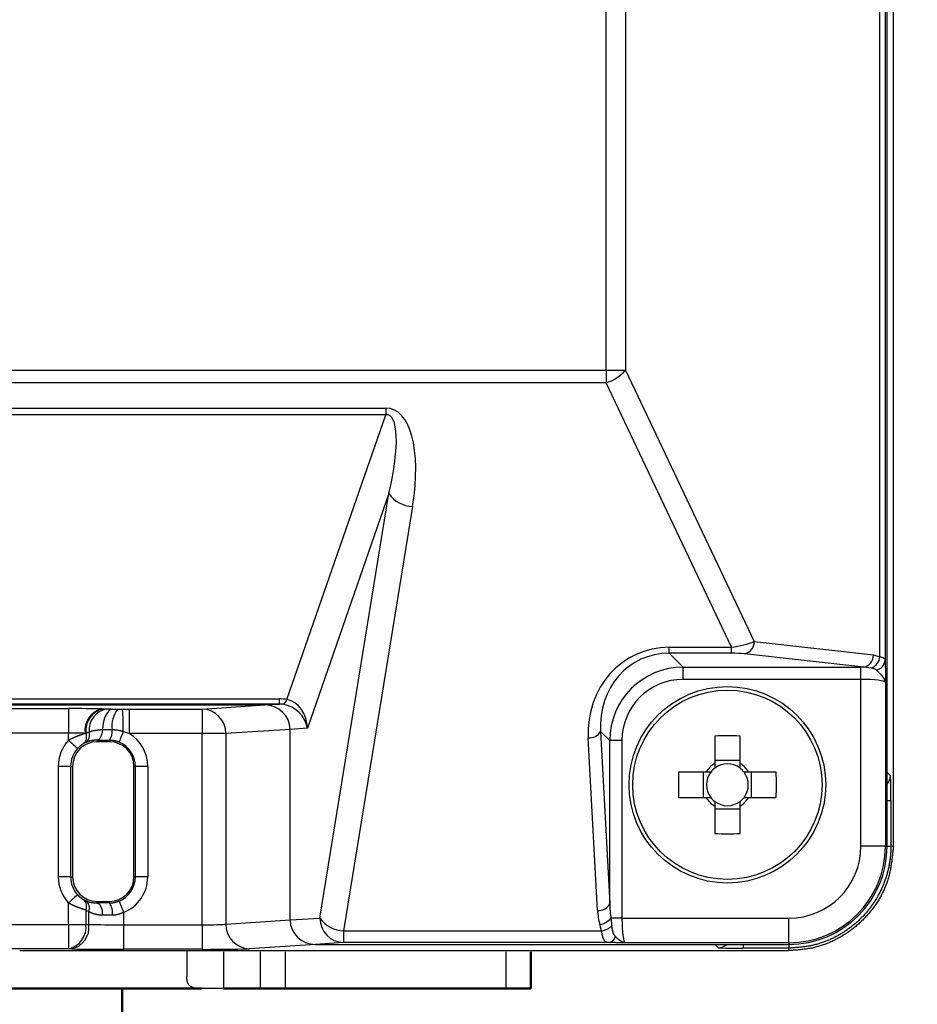
# Model space of a CAD drawing. Units: millimetres. Extents: x 34 to 616, y 2 to 418.
# Drawn here: x 347 to 383, y 43 to 83 of the extents above; entities that cross this region are included whole.
import ezdxf

# ---------------------------------------------------------------- set-up
doc = ezdxf.new("R2010")
doc.units = ezdxf.units.MM
doc.header["$LTSCALE"] = 0.251007
doc.layers.add('NoLayerName_001', color=7, linetype='Continuous')
doc.styles.get("Standard").update_dxf_attribs({"font": 'txt', "bigfont": 'extfont2'})
doc.dimstyles.get("Standard").update_dxf_attribs({"dimtxt": 2.5, "dimasz": 2.5, "dimexe": 1.25, "dimexo": 0.625, "dimtad": 1, "dimzin": 0, "dimdsep": 46, "dimtxsty": 'Standard', "dimcen": 2.5, "dimadec": 0, "dimazin": 0, "dimtfac": 0.75, "dimtmove": 0, "dimatfit": 3, "dimfxl": 1, "dimarcsym": 0})

msp = doc.modelspace()

# ---------------------------------------------------------------- linework, layer by layer
at = {"layer": 'NoLayerName_001', "color": 7, "linetype": 'Continuous', "lineweight": 25}
for p, q in [((382.083, 49.073), (382.083, 173.328)), ((381.829, 49.074), (381.829, 173.074)), ((381.829, 52.074), (381.829, 170.074)), ((381.537, 56.788), (381.537, 165.36)), ((381.75, 165.496), (381.75, 56.652)), ((370.392, 68.453), (370.392, 153.695)), ((371.18, 153.695), (371.18, 68.453)), ((303.367, 68.453), (370.392, 68.453)), ((370.392, 68.453), (371.18, 68.453)), ((370.392, 68.453), (370.392, 67.935)), ((371.18, 68.453), (376.417, 57.404)), ((370.392, 67.935), (303.367, 67.935)), ((375.495, 57.171), (370.392, 67.935)), ((317.434, 66.911), (361.425, 66.911)), ((361.425, 66.638), (317.434, 66.638)), ((357.405, 55.047), (361.425, 66.638)), ((361.425, 66.911), (361.425, 66.638)), ((361.552, 63.428), (358.239, 53.875)), ((358.746, 46.149), (361.552, 63.428)), ((362.518, 62.91), (359.712, 45.631)), ((376.417, 57.404), (381.269, 56.862)), ((372.96, 57.171), (375.495, 57.171)), ((372.96, 56.932), (372.96, 57.171)), ((375.495, 56.932), (372.96, 56.932)), ((372.96, 56.932), (373.528, 56.364)), ((375.495, 56.932), (375.495, 57.171)), ((380.875, 56.364), (376.023, 56.906)), ((381.269, 56.862), (381.537, 56.788)), ((373.528, 56.364), (380.763, 56.364)), ((373.528, 55.866), (373.528, 56.364)), ((380.763, 55.866), (380.763, 56.364)), ((381.19, 56.324), (380.875, 56.364)), ((380.763, 55.866), (373.528, 55.866)), ((380.763, 49.074), (380.763, 55.866)), ((381.763, 55.737), (381.763, 49.074)), ((321.764, 55.071), (357.095, 55.071)), ((357.095, 54.863), (357.095, 55.071)), ((357.095, 54.863), (321.764, 54.863)), ((322.36, 54.824), (356.499, 54.824)), ((342.489, 54.675), (348.515, 54.675)), ((342.534, 54.824), (356.499, 54.824)), ((348.515, 54.675), (348.515, 53.675)), ((349.866, 54.666), (349.932, 54.665)), ((350.317, 54.659), (350.522, 54.658)), ((350.712, 54.658), (350.99, 54.658)), ((350.99, 54.658), (353.949, 54.658)), ((350.99, 54.658), (350.99, 53.658)), ((353.949, 54.658), (356.499, 54.824)), ((353.949, 54.658), (353.949, 53.658)), ((356.499, 54.824), (357.095, 54.863)), ((350.294, 53.81), (349.892, 53.813)), ((350.99, 53.658), (350.742, 53.735)), ((357.529, 53.828), (354.915, 53.658)), ((358.239, 53.875), (357.529, 53.828)), ((357.529, 46.07), (357.529, 53.828)), ((370.54, 53.375), (370.167, 53.748)), ((370.167, 53.748), (370.54, 46.72)), ((348.515, 53.675), (342.171, 53.675)), ((348.515, 53.39), (348.515, 53.675)), ((349.223, 53.672), (349.191, 53.666)), ((349.679, 53.39), (349.679, 53.324)), ((350.179, 53.324), (349.679, 53.324)), ((350.179, 53.386), (350.179, 53.324)), ((353.949, 53.658), (350.99, 53.658)), ((354.915, 53.658), (353.949, 53.658)), ((353.949, 45.873), (353.949, 53.658)), ((354.915, 53.658), (354.915, 45.899)), ((370.041, 46.461), (369.669, 53.489)), ((370.54, 46.72), (370.54, 53.375)), ((371.038, 53.375), (370.54, 53.375)), ((371.038, 53.375), (371.038, 46.14)), ((374.814, 53.559), (374.814, 52.442)), ((375.844, 52.442), (375.844, 53.559)), ((349.209, 53.29), (349.126, 53.247)), ((375.844, 52.557), (374.814, 52.557)), ((348.101, 47.824), (348.101, 52.324)), ((348.601, 52.324), (348.101, 52.324)), ((348.601, 52.324), (348.601, 47.824)), ((348.601, 52.324), (348.679, 52.324)), ((348.679, 52.324), (348.679, 47.824)), ((351.241, 52.324), (351.179, 52.324)), ((351.179, 47.824), (351.179, 52.324)), ((351.741, 52.324), (351.241, 52.324)), ((351.241, 47.824), (351.241, 52.324)), ((351.741, 52.324), (351.741, 47.824)), ((374.462, 52.089), (373.345, 52.089)), ((374.346, 52.089), (374.346, 51.059)), ((377.314, 52.089), (376.197, 52.089)), ((376.313, 51.059), (376.313, 52.089)), ((381.829, 52.074), (381.964, 51.939)), ((373.345, 51.059), (374.462, 51.059)), ((376.197, 51.059), (377.314, 51.059)), ((381.981, 50.94), (381.981, 49.073)), ((374.814, 50.706), (374.814, 49.589)), ((374.814, 50.591), (375.844, 50.591)), ((375.844, 49.589), (375.844, 50.706)), ((381.763, 49.074), (380.763, 49.074)), ((381.763, 49.074), (381.829, 49.074)), ((381.981, 49.073), (382.083, 49.073)), ((348.601, 47.824), (348.101, 47.824)), ((348.601, 47.824), (348.679, 47.824)), ((351.241, 47.824), (351.179, 47.824)), ((351.741, 47.824), (351.241, 47.824)), ((348.515, 45.891), (348.515, 46.758)), ((349.126, 46.901), (349.209, 46.858)), ((349.679, 46.758), (349.679, 46.824)), ((349.679, 46.824), (350.179, 46.824)), ((350.179, 46.762), (350.179, 46.824)), ((349.222, 46.472), (349.222, 45.891)), ((349.344, 45.889), (349.344, 46.409)), ((350.758, 46.374), (350.758, 45.873)), ((357.529, 46.07), (358.746, 46.149)), ((370.588, 46.14), (370.626, 45.83)), ((371.038, 46.14), (370.588, 46.14)), ((371.038, 46.14), (377.829, 46.14)), ((377.829, 45.141), (377.829, 46.14)), ((330.344, 45.891), (348.515, 45.891)), ((348.515, 45.891), (349.222, 45.891)), ((348.515, 45.891), (348.515, 44.891)), ((349.222, 45.891), (349.344, 45.889)), ((350.758, 45.873), (350.758, 44.874)), ((350.758, 45.873), (353.949, 45.873)), ((353.949, 45.873), (353.949, 44.874)), ((354.915, 45.899), (357.529, 46.07)), ((370.211, 45.631), (370.139, 45.881)), ((359.712, 45.631), (370.211, 45.631)), ((359.712, 45.631), (359.712, 45.149)), ((358.56, 45.074), (355.881, 44.899)), ((359.712, 45.149), (358.56, 45.074)), ((358.56, 45.074), (374.83, 45.074)), ((358.56, 45.074), (377.829, 45.074)), ((370.481, 45.149), (359.712, 45.149)), ((370.635, 45.147), (370.481, 45.149)), ((377.829, 45.141), (371.167, 45.141)), ((374.964, 44.939), (374.83, 45.074)), ((377.83, 44.922), (375.964, 44.922)), ((377.829, 45.141), (377.829, 45.074)), ((377.83, 44.821), (377.83, 44.922)), ((348.515, 44.891), (330.344, 44.891)), ((346.529, 44.821), (377.83, 44.821)), ((348.637, 44.889), (348.515, 44.891)), ((353.949, 44.874), (350.758, 44.874)), ((353.329, 44.821), (353.329, 43.77)), ((354.829, 44.774), (354.829, 43.274)), ((356.329, 43.274), (356.329, 44.774)), ((357.329, 44.774), (357.329, 43.274)), ((366.329, 43.274), (366.329, 44.774)), ((354.829, 43.274), (353.929, 43.274))]:
    msp.add_line(p, q, dxfattribs=at)
at = {"layer": 'NoLayerName_001', "color": 8, "linetype": 'Continuous', "lineweight": 25}
for p, q in [((381.829, 50.94), (381.981, 50.94)), ((381.829, 49.073), (381.981, 49.073)), ((375.964, 45.074), (375.964, 44.922)), ((377.83, 45.074), (377.83, 44.922))]:
    msp.add_line(p, q, dxfattribs=at)
at = {"layer": 'NoLayerName_001', "color": 7, "linetype": 'Continuous', "lineweight": 50}
for p, q in [((367.329, 44.774), (367.329, 43.274)), ((353.929, 43.274), (325.829, 43.274)), ((350.704, 41.679), (350.704, 43.274)), ((356.329, 43.274), (354.829, 43.274)), ((357.329, 43.274), (356.329, 43.274)), ((357.329, 43.274), (366.329, 43.274)), ((367.329, 43.274), (366.329, 43.274))]:
    msp.add_line(p, q, dxfattribs=at)
at = {"layer": 'NoLayerName_001', "color": 7, "linetype": 'Continuous', "lineweight": 25}
for points in [[(350.317, 54.659), (350.242, 54.641), (350.169, 54.593), (350.101, 54.517), (350.039, 54.414), (349.986, 54.288), (349.943, 54.143), (349.911, 53.983), (349.892, 53.813)], [(349.892, 53.813), (349.883, 53.728), (349.867, 53.648), (349.845, 53.575), (349.819, 53.512), (349.788, 53.461), (349.754, 53.423), (349.717, 53.399), (349.679, 53.39)], [(350.742, 53.735), (350.709, 53.651), (350.677, 53.572), (350.648, 53.499), (350.623, 53.435), (350.602, 53.383), (350.586, 53.344), (350.576, 53.319), (350.573, 53.31)], [(348.515, 53.39), (348.586, 53.325), (348.655, 53.262), (348.718, 53.204), (348.774, 53.153), (348.82, 53.111), (348.854, 53.08), (348.876, 53.06), (348.884, 53.053)], [(348.884, 47.095), (348.876, 47.088), (348.854, 47.068), (348.82, 47.037), (348.774, 46.995), (348.718, 46.944), (348.655, 46.886), (348.586, 46.823), (348.515, 46.758)], [(349.679, 46.758), (349.721, 46.748), (349.761, 46.718), (349.798, 46.672), (349.831, 46.609), (349.858, 46.534), (349.878, 46.448), (349.89, 46.355), (349.895, 46.259)], [(350.573, 46.838), (350.577, 46.828), (350.588, 46.801), (350.605, 46.757), (350.628, 46.699), (350.656, 46.629), (350.688, 46.55), (350.722, 46.464), (350.758, 46.374)]]:
    msp.add_lwpolyline(points, dxfattribs=at)
for radius in [4, 3.853]:
    msp.add_circle((375.329, 51.574), radius, dxfattribs=at)
for centre, radius, start, end in [((369.838, 69.635), 1.789, 288.0618, 318.6287), ((362.544, 64.117), 1.207, 214.769, 268.7965), ((375.931, 57.384), 0.487, 280.9658, 2.3679), ((380.782, 56.842), 0.487, 280.9656, 2.3682), ((380.959, 56.859), 0.583, 293.3019, 353.043), ((381.308, 56.687), 0.443, 279.87, 355.5119), ((357.104, 55.121), 0.31, 299.4565, 346.2113), ((350.084, 53.791), 0.902, 103.9579, 187.9543), ((350.121, 53.78), 0.905, 102.0542, 186.8805), ((350.238, 53.787), 0.892, 101.0664, 184.7188), ((351.38, 53.973), 1.098, 141.3866, 188.4965), ((343.174, 53.944), 7.571, 358.4231, 5.412), ((353.926, 53.67), 0.989, 359.331, 88.6917), ((349.75, 53.729), 0.549, 321.3869, 8.4957), ((369.73, 53.979), 0.494, 262.8487, 332.1253), ((349.679, 52.324), 1.579, 137.5177, 180), ((349.679, 52.324), 1, 90, 180), ((348.883, 53.526), 0.371, 311.051, 23.1459), ((348.99, 53.597), 0.378, 305.494, 17.9554), ((350.179, 52.324), 1, 0, 90), ((350.179, 52.324), 1.561, 0, 58.7049), ((375.329, 39.19), 14.377, 87.9472, 92.0528), ((349.679, 52.324), 1.079, 137.5177, 180), ((350.179, 52.324), 1.061, 0, 68.253), ((375.329, 51.574), 1.009, 120.6869, 149.3131), ((375.329, 51.574), 0.851, 127.2411, 142.7589), ((375.329, 51.574), 0.851, 52.7589, 127.2411), ((375.329, 51.574), 1.009, 30.6869, 59.3131), ((375.329, 51.574), 0.851, 37.2411, 52.7589), ((387.717, 51.574), 14.381, 177.9477, 182.0523), ((375.329, 51.574), 0.851, 142.7589, 217.2411), ((375.329, 51.574), 0.851, 322.7589, 37.2411), ((362.942, 51.574), 14.381, 357.9478, 2.0522), ((375.329, 51.574), 1.009, 210.6869, 239.3131), ((375.329, 51.574), 0.851, 217.2411, 232.7589), ((375.329, 51.574), 1.009, 300.6869, 329.3131), ((375.329, 51.574), 0.851, 307.2411, 322.7589), ((375.329, 51.574), 0.851, 232.7589, 307.2411), ((375.329, 63.963), 14.383, 267.948, 272.052), ((377.829, 49.074), 3.933, 270, 0), ((377.829, 49.074), 2.934, 270, 0), ((377.829, 49.074), 4, 270, 0), ((349.679, 47.824), 1.579, 180, 222.4823), ((349.679, 47.824), 1.079, 180, 222.4823), ((349.679, 47.824), 1, 180, 270), ((350.179, 47.824), 1, 270, 0), ((350.179, 47.824), 1.061, 291.747, 0), ((350.179, 47.824), 1.561, 291.747, 0), ((348.881, 46.621), 0.372, 336.502, 48.8463), ((348.98, 46.545), 0.389, 339.5317, 53.814), ((349.645, 46.375), 0.659, 350.1348, 35.9237), ((370.103, 46.951), 0.494, 262.8489, 332.1258), ((359.738, 46.837), 1.207, 214.7689, 268.7965), ((359.735, 46.137), 0.989, 179.3309, 268.6919), ((370.019, 46.608), 0.737, 279.3617, 320.5774), ((348.323, 45.777), 0.906, 282.238, 7.2253), ((348.444, 45.775), 0.906, 282.2377, 7.2251), ((355.903, 45.888), 0.989, 179.3308, 268.6918), ((370.091, 46.415), 0.794, 278.7362, 312.476), ((370.441, 45.499), 0.353, 276.5651, 342.1348)]:
    msp.add_arc(centre, radius, start, end, dxfattribs=at)
at = {"layer": 'NoLayerName_001', "color": 8, "linetype": 'Continuous', "lineweight": 25}
for centre, start, end in [((381.464, 51.94), 316.9642, 359.9808), ((374.964, 45.439), 270.0184, 313.0373)]:
    msp.add_arc(centre, 0.5, start, end, dxfattribs=at)
at = {"layer": 'NoLayerName_001', "color": 7, "linetype": 'Continuous', "lineweight": 25}
for centre, major_axis, ratio, start_param, end_param in [((360.326, 62.158), (1.322, 4.723), 0.403973, 4.983922, 6.39581), ((360.326, 62.676), (1.205, 3.953), 0.239141, 4.97606, 6.387948), ((375.643, 57.376), (1.013, 0.195), 0.170837, 4.532615, 5.548497), ((373.184, 53.461), (-1.602, 3.404), 0.920861, 5.874355, 7.437555), ((373.184, 53.72), (-1.409, 2.946), 0.907955, 5.87238, 7.43558), ((375.643, 56.878), (0.56, -0.014), 0.093009, 0.825822, 1.841703), ((373.547, 53.356), (2.132, -2.132), 0.994933, 2.359993, 3.923193), ((380.763, 56.233), (1.5, 0), 0.087489, 1.496003, 1.570796), ((373.547, 53.356), (-1.781, 1.781), 0.992433, 5.501585, 7.064785), ((380.763, 55.735), (1, 0), 0.131233, 0.017453, 1.570796), ((356.376, 53.025), (1.901, 1.545), 0.70626, 0.561222, 0.715614), ((357.273, 53.875), (-0.062, 1.186), 0.812725, 4.670129, 6.082016), ((348.515, 54.64), (2, 0), 0.017455, 0.829125, 1.570796), ((356.494, 53.824), (-1.033, -0.067), 0.965789, 3.078761, 4.64504), ((356.494, 53.824), (1.033, 0.067), 0.965789, 6.220354, 7.786633), ((356.376, 53.816), (1.247, 0.826), 0.514881, 0.510581, 0.664973), ((357.273, 53.875), (-0.737, 0.772), 0.838042, 4.037568, 5.449455), ((348.515, 53.641), (1, 0), 0.03491, 0.829125, 1.570796), ((350.758, 53.429), (2.5, 0), 0.017455, 4.266377, 4.478902), ((381.329, 52.074), (0.354, -0.354), 0.999695, 0.768097, 0.785246), ((381.964, 50.94), (0, 1), 0.017455, 4.712389, 6.265732), ((350.758, 46.719), (2.5, 0), 0.017455, 1.804283, 2.016808), ((371.038, 46.864), (0, 1.65), 0.30303, 1.658063, 2.024511), ((350.006, 47.824), (1.562, 0), 0.999848, 4.18717, 4.274805), ((350.758, 46.219), (2, 0), 0.021819, 1.804283, 2.016808), ((371.038, 46.605), (0, 1.65), 0.606061, 1.658063, 2.024511), ((371.169, 46.14), (0, 1), 0.131233, 1.570796, 3.124139), ((350.758, 45.926), (2, 0), 0.026183, 3.926991, 4.712389), ((353.949, 45.908), (1, 0), 0.03491, 4.712389, 6.021386), ((358.565, 46.074), (-1.033, -0.067), 0.965789, 6.220354, 7.786633), ((358.565, 46.074), (1.033, 0.067), 0.965789, 3.078761, 4.64504), ((374.829, 45.574), (-0.354, 0.354), 0.999695, 2.356347, 2.373495), ((375.964, 44.94), (1, 0), 0.017455, 3.159046, 4.712389), ((350.758, 44.926), (3, 0), 0.017455, 3.926991, 4.712389), ((353.949, 44.908), (2, 0), 0.017455, 4.712389, 6.021386)]:
    msp.add_ellipse(centre, major_axis=major_axis, ratio=ratio, start_param=start_param, end_param=end_param, dxfattribs=at)
for points, knots in [([(381.537, 56.788), (381.543, 56.787), (381.555, 56.784), (381.573, 56.779), (381.591, 56.775), (381.608, 56.77), (381.624, 56.765), (381.64, 56.76), (381.655, 56.755), (381.669, 56.749), (381.682, 56.743), (381.693, 56.736), (381.703, 56.729), (381.712, 56.722), (381.72, 56.714), (381.726, 56.706), (381.731, 56.697), (381.736, 56.689), (381.74, 56.68), (381.743, 56.671), (381.747, 56.662), (381.749, 56.655), (381.75, 56.652)], [0, 0, 0, 0, 0.0185609, 0.0369911, 0.0551611, 0.0729433, 0.090214, 0.1068551, 0.1227564, 0.1378197, 0.151964, 0.1651344, 0.1773282, 0.1886953, 0.1994386, 0.2097376, 0.2197417, 0.2295661, 0.2392925, 0.2489729, 0.2586359, 0.2682943, 0.2682943, 0.2682943, 0.2682943]), ([(381.75, 56.652), (381.751, 56.605), (381.752, 56.532), (381.754, 56.439), (381.755, 56.374), (381.756, 56.318), (381.757, 56.283), (381.757, 56.268)], [0, 0, 0, 0, 0.1429038, 0.218211, 0.2776434, 0.3403292, 0.3839366, 0.3839366, 0.3839366, 0.3839366]), ([(381.384, 56.25), (381.381, 56.252), (381.376, 56.255), (381.369, 56.26), (381.361, 56.265), (381.353, 56.27), (381.345, 56.275), (381.337, 56.28), (381.329, 56.284), (381.32, 56.289), (381.311, 56.293), (381.301, 56.297), (381.291, 56.3), (381.281, 56.303), (381.27, 56.306), (381.259, 56.309), (381.248, 56.312), (381.236, 56.314), (381.225, 56.317), (381.213, 56.319), (381.201, 56.321), (381.194, 56.323), (381.19, 56.324)], [0, 0, 0, 0, 0.00908, 0.0181811, 0.0273253, 0.0365364, 0.0458405, 0.0552671, 0.0648491, 0.074624, 0.0846331, 0.0949196, 0.1054938, 0.1163394, 0.1274353, 0.1387566, 0.1502757, 0.1619627, 0.1737858, 0.1857121, 0.1977077, 0.2097381, 0.2097381, 0.2097381, 0.2097381]), ([(381.763, 55.737), (381.763, 55.742), (381.762, 55.751), (381.76, 55.766), (381.758, 55.78), (381.755, 55.794), (381.75, 55.809), (381.746, 55.823), (381.74, 55.837), (381.734, 55.852), (381.727, 55.866), (381.719, 55.881), (381.711, 55.895), (381.702, 55.91), (381.692, 55.925), (381.681, 55.939), (381.67, 55.954), (381.659, 55.969), (381.647, 55.984), (381.634, 55.999), (381.621, 56.013), (381.608, 56.028), (381.594, 56.043), (381.58, 56.058), (381.566, 56.073), (381.552, 56.088), (381.537, 56.103), (381.522, 56.118), (381.507, 56.132), (381.492, 56.147), (381.477, 56.162), (381.461, 56.177), (381.446, 56.191), (381.425, 56.211), (381.404, 56.231), (381.389, 56.245), (381.384, 56.25)], [0, 0, 0, 0, 0.0143391, 0.0287665, 0.0433232, 0.0580466, 0.0729711, 0.0881278, 0.1035458, 0.1192578, 0.1352969, 0.1516928, 0.168472, 0.1856583, 0.2032683, 0.2212927, 0.2397113, 0.2585012, 0.2776368, 0.2970905, 0.3168331, 0.3368337, 0.3570603, 0.3774797, 0.3980582, 0.4187726, 0.4396122, 0.4605667, 0.4816254, 0.5027774, 0.5240116, 0.5453166, 0.5666808, 0.5880926, 0.6310115, 0.6524949, 0.6524949, 0.6524949, 0.6524949]), ([(381.757, 56.268), (381.758, 56.171), (381.76, 55.994), (381.762, 55.817), (381.763, 55.737)], [0, 0, 0, 0, 0.2918004, 0.5316189, 0.5316189, 0.5316189, 0.5316189]), ([(350.067, 54.663), (350.082, 54.662), (350.109, 54.662), (350.157, 54.661), (350.225, 54.66), (350.282, 54.66), (350.317, 54.659)], [0, 0, 0, 0, 0.0448562, 0.0804942, 0.1436509, 0.2502506, 0.2502506, 0.2502506, 0.2502506]), ([(350.522, 54.658), (350.55, 54.658), (350.6, 54.658), (350.664, 54.658), (350.699, 54.658), (350.712, 54.658)], [0, 0, 0, 0, 0.0848599, 0.1516456, 0.1899827, 0.1899827, 0.1899827, 0.1899827]), ([(349.892, 53.813), (349.872, 53.811), (349.843, 53.808), (349.804, 53.805), (349.774, 53.802), (349.745, 53.799), (349.716, 53.795), (349.688, 53.792), (349.659, 53.788), (349.631, 53.784), (349.603, 53.78), (349.575, 53.775), (349.548, 53.77), (349.522, 53.765), (349.496, 53.759), (349.47, 53.753), (349.445, 53.746), (349.42, 53.738), (349.396, 53.73), (349.373, 53.722), (349.357, 53.716), (349.349, 53.714)], [0, 0, 0, 0, 0.0592727, 0.0888254, 0.1182782, 0.1475984, 0.1767541, 0.2057141, 0.2344481, 0.2629271, 0.2911236, 0.3190116, 0.3465671, 0.3737684, 0.4005964, 0.427035, 0.4530716, 0.4786989, 0.5039713, 0.5290128, 0.5539419, 0.5539419, 0.5539419, 0.5539419]), ([(350.742, 53.735), (350.735, 53.737), (350.72, 53.742), (350.698, 53.748), (350.676, 53.754), (350.653, 53.76), (350.631, 53.766), (350.609, 53.772), (350.586, 53.777), (350.564, 53.782), (350.542, 53.787), (350.519, 53.791), (350.497, 53.794), (350.474, 53.798), (350.452, 53.8), (350.429, 53.802), (350.407, 53.804), (350.384, 53.806), (350.361, 53.807), (350.339, 53.808), (350.316, 53.809), (350.301, 53.81), (350.294, 53.81)], [0, 0, 0, 0, 0.0231593, 0.0463085, 0.0694379, 0.0925381, 0.1156009, 0.1386191, 0.1615869, 0.1845006, 0.2073584, 0.2301608, 0.2529113, 0.2756173, 0.2982925, 0.320949, 0.3435961, 0.3662396, 0.3888834, 0.411529, 0.4341766, 0.4568255, 0.4568255, 0.4568255, 0.4568255]), ([(348.515, 53.39), (348.525, 53.395), (348.543, 53.405), (348.571, 53.419), (348.6, 53.434), (348.628, 53.448), (348.656, 53.462), (348.684, 53.476), (348.713, 53.489), (348.741, 53.502), (348.77, 53.514), (348.798, 53.527), (348.827, 53.538), (348.855, 53.55), (348.883, 53.561), (348.91, 53.571), (348.937, 53.581), (348.964, 53.591), (348.99, 53.601), (349.016, 53.61), (349.042, 53.618), (349.067, 53.627), (349.092, 53.635), (349.117, 53.643), (349.15, 53.653), (349.174, 53.661), (349.191, 53.666)], [0, 0, 0, 0, 0.0316384, 0.0632664, 0.0948741, 0.1264524, 0.1579932, 0.1894902, 0.2209247, 0.2522481, 0.2834074, 0.3143489, 0.3450187, 0.375362, 0.405324, 0.4348494, 0.4638823, 0.4923679, 0.5202971, 0.5477284, 0.5747255, 0.6013514, 0.6276686, 0.6537395, 0.6796258, 0.7310913, 0.7310913, 0.7310913, 0.7310913]), ([(349.679, 53.39), (349.67, 53.389), (349.652, 53.389), (349.625, 53.388), (349.597, 53.387), (349.571, 53.385), (349.544, 53.383), (349.519, 53.38), (349.494, 53.376), (349.47, 53.372), (349.446, 53.367), (349.423, 53.362), (349.4, 53.356), (349.378, 53.35), (349.356, 53.343), (349.334, 53.336), (349.313, 53.329), (349.292, 53.321), (349.271, 53.314), (349.25, 53.306), (349.23, 53.298), (349.216, 53.292), (349.209, 53.29)], [0, 0, 0, 0, 0.0275962, 0.0550645, 0.0822791, 0.1091186, 0.1354688, 0.1612335, 0.1864163, 0.2110793, 0.2352824, 0.2590813, 0.2825282, 0.3056713, 0.3285552, 0.3512209, 0.3737062, 0.3960459, 0.4182724, 0.4404157, 0.4625046, 0.4845665, 0.4845665, 0.4845665, 0.4845665]), ([(349.349, 53.714), (349.343, 53.712), (349.332, 53.708), (349.32, 53.704), (349.311, 53.702), (349.305, 53.7), (349.299, 53.698), (349.292, 53.696), (349.286, 53.694), (349.28, 53.692), (349.274, 53.69), (349.267, 53.687), (349.261, 53.685), (349.255, 53.683), (349.246, 53.68), (349.236, 53.677), (349.228, 53.674), (349.223, 53.672)], [0, 0, 0, 0, 0.0197753, 0.0329655, 0.0395641, 0.0461658, 0.0527712, 0.0593806, 0.0659949, 0.0726144, 0.0792399, 0.085872, 0.0925104, 0.0991543, 0.1058029, 0.1191105, 0.1324257, 0.1324257, 0.1324257, 0.1324257]), ([(350.573, 53.31), (350.566, 53.312), (350.553, 53.317), (350.534, 53.324), (350.515, 53.331), (350.496, 53.337), (350.476, 53.343), (350.457, 53.348), (350.437, 53.353), (350.418, 53.358), (350.398, 53.362), (350.378, 53.365), (350.359, 53.368), (350.339, 53.371), (350.319, 53.374), (350.299, 53.376), (350.279, 53.378), (350.259, 53.38), (350.239, 53.382), (350.219, 53.383), (350.199, 53.385), (350.186, 53.386), (350.179, 53.386)], [0, 0, 0, 0, 0.0205051, 0.0409832, 0.0614094, 0.0817632, 0.1020307, 0.1222156, 0.1423359, 0.1624081, 0.1824459, 0.2024609, 0.2224622, 0.2424571, 0.2624509, 0.2824474, 0.3024488, 0.3224561, 0.3424695, 0.3624881, 0.3825106, 0.402535, 0.402535, 0.402535, 0.402535]), ([(349.126, 53.247), (349.123, 53.245), (349.117, 53.242), (349.109, 53.236), (349.1, 53.231), (349.091, 53.226), (349.083, 53.22), (349.074, 53.214), (349.065, 53.208), (349.055, 53.202), (349.046, 53.196), (349.036, 53.189), (349.026, 53.182), (349.016, 53.174), (349.006, 53.166), (348.996, 53.158), (348.985, 53.149), (348.975, 53.141), (348.965, 53.132), (348.954, 53.122), (348.944, 53.113), (348.934, 53.103), (348.924, 53.093), (348.914, 53.083), (348.904, 53.073), (348.894, 53.063), (348.887, 53.056), (348.884, 53.053)], [0, 0, 0, 0, 0.0100266, 0.0200921, 0.0302354, 0.0404958, 0.0509126, 0.0615258, 0.0723756, 0.0835029, 0.0949488, 0.1067551, 0.1189571, 0.1315371, 0.1444529, 0.1576621, 0.1711227, 0.1847931, 0.1986318, 0.2125979, 0.2266509, 0.2407523, 0.2548838, 0.2690412, 0.2832194, 0.2974121, 0.3116123, 0.3116123, 0.3116123, 0.3116123]), ([(374.462, 51.059), (374.467, 51.059), (374.474, 51.059), (374.496, 51.059), (374.519, 51.059), (374.546, 51.059), (374.561, 51.059), (374.574, 51.059), (374.584, 51.059), (374.595, 51.059), (374.605, 51.059), (374.613, 51.059), (374.62, 51.059), (374.634, 51.059), (374.644, 51.059), (374.652, 51.059)], [0, 0, 0, 0, 0.0147515, 0.0221422, 0.0668691, 0.0819422, 0.1047258, 0.1123696, 0.1200393, 0.135459, 0.1432105, 0.1509908, 0.1588005, 0.1666404, 0.1903316, 0.1903316, 0.1903316, 0.1903316]), ([(376.007, 51.059), (376.012, 51.059), (376.023, 51.059), (376.036, 51.059), (376.046, 51.059), (376.054, 51.059), (376.069, 51.059), (376.087, 51.059), (376.11, 51.059), (376.125, 51.059), (376.14, 51.059), (376.15, 51.059), (376.16, 51.059), (376.17, 51.059), (376.183, 51.059), (376.192, 51.059), (376.197, 51.059)], [0, 0, 0, 0, 0.0158209, 0.0315321, 0.039342, 0.0471224, 0.054874, 0.0856075, 0.1008205, 0.1234641, 0.130968, 0.1459142, 0.153358, 0.1607831, 0.1755809, 0.1903321, 0.1903321, 0.1903321, 0.1903321]), ([(382.083, 49.073), (382.076, 49.01), (382.064, 48.883), (382.044, 48.692), (382.021, 48.503), (381.994, 48.314), (381.961, 48.127), (381.921, 47.942), (381.873, 47.758), (381.815, 47.578), (381.747, 47.401), (381.669, 47.227), (381.582, 47.056), (381.486, 46.89), (381.383, 46.729), (381.273, 46.572), (381.155, 46.42), (381.032, 46.274), (380.902, 46.134), (380.767, 45.999), (380.626, 45.871), (380.48, 45.748), (380.328, 45.632), (380.172, 45.523), (380.01, 45.42), (379.844, 45.325), (379.674, 45.237), (379.5, 45.157), (379.323, 45.085), (379.143, 45.022), (378.96, 44.969), (378.775, 44.925), (378.588, 44.892), (378.399, 44.867), (378.21, 44.848), (378.02, 44.833), (377.893, 44.825), (377.83, 44.821)], [0, 0, 0, 0, 0.191744, 0.383257, 0.574339, 0.764855, 0.954769, 1.144177, 1.333339, 1.522709, 1.712626, 1.903131, 2.094178, 2.285664, 2.47743, 2.669273, 2.860952, 3.052253, 3.243216, 3.433947, 3.624554, 3.815145, 4.005829, 4.196721, 4.387931, 4.579418, 4.770985, 4.962456, 5.153686, 5.344568, 5.535041, 5.725093, 5.914843, 6.104673, 6.294807, 6.485258, 6.675903, 6.675903, 6.675903, 6.675903]), ([(381.981, 49.073), (381.98, 49.019), (381.98, 48.911), (381.969, 48.748), (381.953, 48.586), (381.931, 48.425), (381.902, 48.264), (381.867, 48.104), (381.826, 47.946), (381.779, 47.79), (381.725, 47.636), (381.666, 47.484), (381.6, 47.334), (381.529, 47.187), (381.452, 47.043), (381.37, 46.903), (381.282, 46.765), (381.189, 46.632), (381.09, 46.502), (380.987, 46.376), (380.878, 46.255), (380.765, 46.138), (380.648, 46.025), (380.526, 45.917), (380.399, 45.813), (380.269, 45.715), (380.136, 45.621), (379.998, 45.532), (379.857, 45.449), (379.713, 45.371), (379.567, 45.298), (379.417, 45.232), (379.265, 45.172), (379.111, 45.119), (378.955, 45.073), (378.797, 45.034), (378.638, 45.003), (378.478, 44.979), (378.317, 44.96), (378.209, 44.951), (378.155, 44.946)], [0, 0, 0, 0, 0.16243, 0.325118, 0.488022, 0.651101, 0.814311, 0.977605, 1.14094, 1.304277, 1.46758, 1.630832, 1.794034, 1.957185, 2.120281, 2.283317, 2.446292, 2.609202, 2.772048, 2.934841, 3.097617, 3.26042, 3.423287, 3.586247, 3.749327, 3.912547, 4.075926, 4.23948, 4.403176, 4.5669, 4.73054, 4.894006, 5.057225, 5.220152, 5.382764, 5.54507, 5.707129, 5.869173, 6.031411, 6.193918, 6.193918, 6.193918, 6.193918]), ([(348.884, 47.095), (348.886, 47.093), (348.891, 47.088), (348.898, 47.081), (348.905, 47.073), (348.912, 47.066), (348.919, 47.059), (348.926, 47.052), (348.934, 47.045), (348.941, 47.038), (348.948, 47.031), (348.956, 47.024), (348.963, 47.018), (348.971, 47.011), (348.978, 47.005), (348.985, 46.999), (348.993, 46.993), (349, 46.987), (349.007, 46.981), (349.015, 46.975), (349.022, 46.97), (349.029, 46.964), (349.036, 46.959), (349.044, 46.954), (349.051, 46.949), (349.058, 46.944), (349.064, 46.939), (349.071, 46.935), (349.078, 46.931), (349.084, 46.926), (349.091, 46.922), (349.097, 46.918), (349.103, 46.915), (349.109, 46.911), (349.115, 46.908), (349.12, 46.904), (349.124, 46.902), (349.126, 46.901)], [0, 0, 0, 0, 0.0101637, 0.0203415, 0.0305262, 0.0407086, 0.0508794, 0.0610293, 0.0711489, 0.0812288, 0.0912595, 0.1012315, 0.1111353, 0.1209615, 0.1307004, 0.1403437, 0.1498896, 0.1593385, 0.1686909, 0.1779453, 0.187093, 0.1961241, 0.2050288, 0.2137969, 0.2224184, 0.2308831, 0.2391809, 0.2473014, 0.2552345, 0.2629698, 0.270497, 0.2778056, 0.2848862, 0.2917572, 0.2984698, 0.3050771, 0.3116317, 0.3116317, 0.3116317, 0.3116317]), ([(349.222, 46.472), (349.216, 46.474), (349.202, 46.478), (349.182, 46.484), (349.162, 46.49), (349.141, 46.497), (349.12, 46.503), (349.099, 46.51), (349.077, 46.518), (349.054, 46.525), (349.031, 46.533), (349.008, 46.541), (348.985, 46.549), (348.961, 46.558), (348.937, 46.567), (348.913, 46.576), (348.888, 46.585), (348.864, 46.595), (348.839, 46.605), (348.814, 46.615), (348.789, 46.626), (348.764, 46.636), (348.739, 46.647), (348.714, 46.659), (348.689, 46.67), (348.664, 46.682), (348.639, 46.694), (348.614, 46.706), (348.589, 46.719), (348.564, 46.732), (348.54, 46.745), (348.523, 46.753), (348.515, 46.758)], [0, 0, 0, 0, 0.0207282, 0.0416081, 0.0627914, 0.0844297, 0.1066131, 0.1293239, 0.1525336, 0.1762138, 0.2003361, 0.2248722, 0.249794, 0.2750734, 0.3006823, 0.326593, 0.3527777, 0.3792089, 0.4058629, 0.4327202, 0.4597616, 0.4869681, 0.5143207, 0.5418007, 0.5693895, 0.5970686, 0.6248198, 0.652625, 0.6804664, 0.7083263, 0.7361873, 0.7640343, 0.7640343, 0.7640343, 0.7640343]), ([(349.209, 46.858), (349.216, 46.856), (349.229, 46.85), (349.248, 46.842), (349.268, 46.833), (349.288, 46.826), (349.309, 46.818), (349.33, 46.811), (349.352, 46.805), (349.375, 46.799), (349.398, 46.794), (349.422, 46.789), (349.446, 46.785), (349.471, 46.781), (349.496, 46.778), (349.522, 46.774), (349.547, 46.771), (349.574, 46.768), (349.6, 46.766), (349.626, 46.763), (349.653, 46.761), (349.671, 46.759), (349.679, 46.758)], [0, 0, 0, 0, 0.0211734, 0.0424198, 0.0638152, 0.0854413, 0.107388, 0.1297556, 0.1526204, 0.1759806, 0.1998166, 0.2241039, 0.248813, 0.2739108, 0.2993609, 0.3251244, 0.3511601, 0.3774252, 0.4038754, 0.4304653, 0.4571487, 0.4838791, 0.4838791, 0.4838791, 0.4838791]), ([(350.179, 46.762), (350.186, 46.762), (350.199, 46.762), (350.218, 46.763), (350.238, 46.764), (350.258, 46.765), (350.277, 46.767), (350.297, 46.769), (350.316, 46.772), (350.336, 46.775), (350.356, 46.779), (350.375, 46.783), (350.395, 46.787), (350.415, 46.792), (350.434, 46.797), (350.454, 46.803), (350.474, 46.808), (350.494, 46.814), (350.513, 46.82), (350.54, 46.828), (350.559, 46.834), (350.573, 46.838)], [0, 0, 0, 0, 0.0194944, 0.0389986, 0.0585248, 0.0780893, 0.097715, 0.1174245, 0.1372274, 0.1571287, 0.1771308, 0.1972334, 0.2174343, 0.2377289, 0.258111, 0.2785731, 0.2991059, 0.3196994, 0.3403425, 0.3610235, 0.4024492, 0.4024492, 0.4024492, 0.4024492]), ([(349.895, 46.259), (349.887, 46.259), (349.871, 46.261), (349.846, 46.263), (349.822, 46.266), (349.797, 46.268), (349.773, 46.271), (349.749, 46.274), (349.725, 46.277), (349.701, 46.281), (349.677, 46.285), (349.654, 46.289), (349.631, 46.293), (349.608, 46.299), (349.586, 46.304), (349.564, 46.31), (349.542, 46.317), (349.52, 46.325), (349.5, 46.333), (349.479, 46.341), (349.459, 46.35), (349.439, 46.359), (349.42, 46.369), (349.401, 46.379), (349.382, 46.389), (349.363, 46.399), (349.35, 46.406), (349.344, 46.409)], [0, 0, 0, 0, 0.0246851, 0.0493473, 0.0739637, 0.098512, 0.1229709, 0.1473198, 0.1715395, 0.1956125, 0.219523, 0.2432577, 0.2668058, 0.2901595, 0.3133144, 0.3362702, 0.3590308, 0.3816041, 0.4039905, 0.4261781, 0.4481612, 0.4699715, 0.4916453, 0.5132147, 0.5347087, 0.5561539, 0.5775752, 0.5775752, 0.5775752, 0.5775752]), ([(350.758, 46.374), (350.75, 46.371), (350.735, 46.365), (350.712, 46.356), (350.69, 46.347), (350.667, 46.339), (350.644, 46.33), (350.621, 46.322), (350.598, 46.314), (350.575, 46.307), (350.552, 46.299), (350.529, 46.293), (350.506, 46.287), (350.483, 46.281), (350.46, 46.277), (350.436, 46.272), (350.413, 46.269), (350.389, 46.266), (350.366, 46.265), (350.342, 46.263), (350.319, 46.262), (350.303, 46.262), (350.295, 46.262)], [0, 0, 0, 0, 0.0245079, 0.0490012, 0.0734656, 0.0978875, 0.1222543, 0.1465547, 0.1707791, 0.1949201, 0.2189725, 0.2429341, 0.2668059, 0.2905926, 0.314303, 0.3379502, 0.3615523, 0.3851329, 0.408717, 0.4323182, 0.4559377, 0.4795682, 0.4795682, 0.4795682, 0.4795682]), ([(370.776, 45.391), (370.773, 45.394), (370.768, 45.401), (370.759, 45.41), (370.751, 45.42), (370.743, 45.431), (370.736, 45.441), (370.728, 45.453), (370.722, 45.464), (370.715, 45.477), (370.709, 45.489), (370.703, 45.502), (370.697, 45.516), (370.691, 45.529), (370.686, 45.543), (370.681, 45.558), (370.676, 45.572), (370.672, 45.587), (370.667, 45.603), (370.663, 45.619), (370.659, 45.635), (370.655, 45.651), (370.652, 45.668), (370.648, 45.685), (370.645, 45.703), (370.642, 45.72), (370.639, 45.738), (370.637, 45.756), (370.634, 45.774), (370.631, 45.799), (370.628, 45.817), (370.626, 45.83)], [0, 0, 0, 0, 0.0127572, 0.0255528, 0.0384339, 0.0514577, 0.0646572, 0.0780513, 0.0916552, 0.1054803, 0.1195351, 0.1338249, 0.1483528, 0.1631192, 0.1781268, 0.1933826, 0.2088936, 0.2246664, 0.2407076, 0.2570234, 0.2736197, 0.2905024, 0.3076764, 0.3251315, 0.3428407, 0.360775, 0.378904, 0.3971967, 0.4156212, 0.4341448, 0.4713583, 0.4713583, 0.4713583, 0.4713583]), ([(370.481, 45.149), (370.476, 45.15), (370.466, 45.15), (370.451, 45.152), (370.436, 45.155), (370.422, 45.159), (370.408, 45.164), (370.395, 45.17), (370.383, 45.177), (370.371, 45.186), (370.359, 45.196), (370.349, 45.206), (370.338, 45.218), (370.328, 45.231), (370.319, 45.245), (370.309, 45.26), (370.301, 45.275), (370.292, 45.292), (370.284, 45.31), (370.277, 45.33), (370.269, 45.35), (370.263, 45.371), (370.256, 45.394), (370.25, 45.417), (370.245, 45.442), (370.239, 45.467), (370.234, 45.493), (370.229, 45.52), (370.225, 45.547), (370.22, 45.575), (370.216, 45.603), (370.213, 45.621), (370.211, 45.631)], [0, 0, 0, 0, 0.0154553, 0.0307466, 0.0457431, 0.0603983, 0.0748169, 0.0891429, 0.1035132, 0.1180538, 0.1328776, 0.1480828, 0.1637525, 0.1799552, 0.19675, 0.2141953, 0.2323469, 0.2512567, 0.2709733, 0.2915419, 0.3130047, 0.3354013, 0.3587679, 0.3830951, 0.4082968, 0.4342739, 0.4609226, 0.4881358, 0.5158031, 0.5438128, 0.5720513, 0.6004045, 0.6004045, 0.6004045, 0.6004045]), ([(371.167, 45.141), (371.162, 45.141), (371.154, 45.141), (371.141, 45.143), (371.128, 45.145), (371.116, 45.147), (371.103, 45.151), (371.09, 45.155), (371.078, 45.159), (371.065, 45.164), (371.052, 45.17), (371.039, 45.176), (371.026, 45.182), (371.013, 45.19), (371.001, 45.197), (370.988, 45.206), (370.975, 45.214), (370.962, 45.224), (370.949, 45.234), (370.936, 45.244), (370.922, 45.255), (370.909, 45.266), (370.896, 45.277), (370.883, 45.289), (370.87, 45.301), (370.856, 45.314), (370.843, 45.326), (370.83, 45.339), (370.816, 45.352), (370.799, 45.369), (370.785, 45.382), (370.776, 45.391)], [0, 0, 0, 0, 0.0127062, 0.0254751, 0.0383373, 0.0513213, 0.0644532, 0.0777573, 0.0912555, 0.1049678, 0.1189119, 0.1331051, 0.1475644, 0.1623049, 0.1773403, 0.1926823, 0.2083414, 0.2243266, 0.240645, 0.2572906, 0.2742452, 0.291488, 0.3089968, 0.3267483, 0.3447179, 0.3628801, 0.3812086, 0.3996766, 0.4182568, 0.4369215, 0.4743921, 0.4743921, 0.4743921, 0.4743921]), ([(371.167, 45.141), (371.046, 45.142), (370.869, 45.144), (370.692, 45.146), (370.635, 45.147)], [0, 0, 0, 0, 0.3604043, 0.5316217, 0.5316217, 0.5316217, 0.5316217]), ([(378.155, 44.946), (378.101, 44.942), (377.993, 44.933), (377.884, 44.926), (377.83, 44.922)], [0, 0, 0, 0, 0.1627431, 0.3256217, 0.3256217, 0.3256217, 0.3256217]), ([(353.929, 43.274), (353.917, 43.274), (353.892, 43.275), (353.854, 43.277), (353.817, 43.279), (353.78, 43.281), (353.744, 43.284), (353.709, 43.287), (353.675, 43.292), (353.643, 43.298), (353.613, 43.305), (353.584, 43.313), (353.556, 43.323), (353.531, 43.334), (353.507, 43.346), (353.485, 43.36), (353.464, 43.375), (353.445, 43.392), (353.427, 43.41), (353.411, 43.429), (353.397, 43.45), (353.384, 43.473), (353.372, 43.496), (353.362, 43.522), (353.354, 43.548), (353.347, 43.576), (353.341, 43.606), (353.337, 43.637), (353.334, 43.669), (353.332, 43.702), (353.331, 43.736), (353.33, 43.758), (353.329, 43.77)], [0, 0, 0, 0, 0.0379942, 0.0757904, 0.1131929, 0.1500104, 0.1860589, 0.221165, 0.25517, 0.2879357, 0.319354, 0.3494298, 0.3782901, 0.4060824, 0.4329675, 0.459119, 0.4847215, 0.5099672, 0.535053, 0.5601748, 0.5855194, 0.6112654, 0.6375823, 0.6646282, 0.692548, 0.721473, 0.7515207, 0.7827775, 0.815138, 0.8483624, 0.882178, 0.9162938, 0.9162938, 0.9162938, 0.9162938])]:
    msp.add_open_spline(points, degree=3, knots=knots, dxfattribs=at)
for points in [[(349.932, 54.665), (349.955, 54.665), (350, 54.664), (350.045, 54.663), (350.067, 54.663)], [(374.814, 52.442), (374.814, 52.41), (374.814, 52.347), (374.814, 52.283), (374.814, 52.251)], [(375.844, 52.251), (375.844, 52.283), (375.844, 52.347), (375.844, 52.41), (375.844, 52.442)], [(374.652, 52.089), (374.62, 52.089), (374.557, 52.089), (374.493, 52.089), (374.462, 52.089)], [(376.197, 52.089), (376.166, 52.089), (376.102, 52.089), (376.039, 52.089), (376.007, 52.089)], [(374.814, 50.897), (374.814, 50.865), (374.814, 50.801), (374.814, 50.738), (374.814, 50.706)], [(375.844, 50.706), (375.844, 50.738), (375.844, 50.801), (375.844, 50.865), (375.844, 50.897)]]:
    msp.add_open_spline(points, degree=3, dxfattribs=at)

# ---------------------------------------------------------------- leaders
at = {"layer": 'NoLayerName_001', "color": 7, "linetype": 'Continuous', "lineweight": 25, "annotation_type": 0, "has_hookline": 1, "hookline_direction": 0, "text_width": 31.633}
msp.add_leader([(332.154, 106.279), (348.566, 26.322), (349.995, 26.322)], dimstyle='Standard', override={"dimtxt": 4.285714, "dimasz": 1.428571, "dimgap": 1.428571, "dimldrblk": 'DOT'}, dxfattribs=at)

doc.saveas('drawing.dxf')
